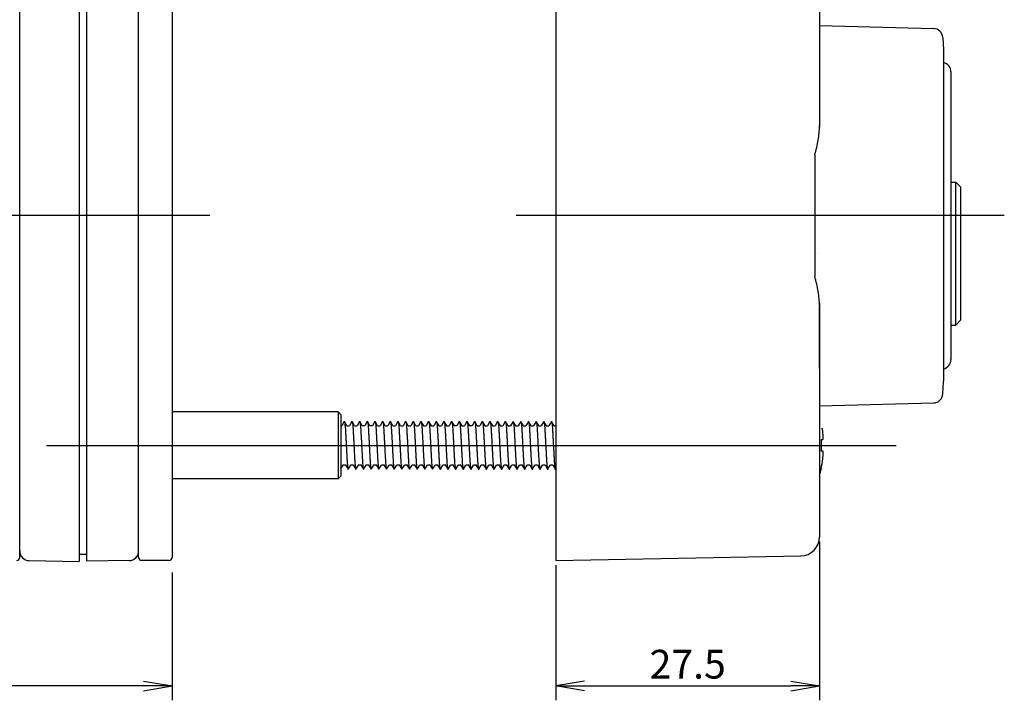
# Model space of a CAD drawing. Units: millimetres. Extents: x 21 to 862, y 5 to 599.
# Drawn here: x 522 to 625, y 259 to 330 of the extents above; entities that cross this region are included whole.
import ezdxf
from ezdxf.lldxf.tags import DXFTag

# ---------------------------------------------------------------- set-up
doc = ezdxf.new("R2010")
doc.units = ezdxf.units.MM
doc.header["$LTSCALE"] = 0.5
for name, color, linetype in [('0002_ASM_ALL_AXES', 7, 'Continuous'), ('002_PRT_ALL_AXES', 7, 'Continuous'), ('02___PRT_ALL_AXES', 7, 'Continuous'), ('AXIS_XYZ', 7, 'Continuous')]:
    doc.layers.add(name, color=color, linetype=linetype)
doc.styles.add('FdaStyle0', font='txt.shx', dxfattribs={"width": 0.8, "height": 3, "bigfont": 'bigfont'})
doc.styles.get("Standard").update_dxf_attribs({"font": 'txt.shx', "bigfont": 'extfont2.shx'})
tags = doc.linetypes.add('CENTER', pattern=[50.8, 31.75, -6.35, 6.35, -6.35]).pattern_tags.tags
tags[10:11] = [DXFTag(74, 4), DXFTag(75, 0), DXFTag(340, '0'), DXFTag(46, 1.0), DXFTag(50, 0.0), DXFTag(44, 0.0), DXFTag(45, 0.0)]
tags[8:9] = [DXFTag(74, 4), DXFTag(75, 0), DXFTag(340, '0'), DXFTag(46, 1.0), DXFTag(50, 0.0), DXFTag(44, 0.0), DXFTag(45, 0.0)]
tags[6:7] = [DXFTag(74, 4), DXFTag(75, 0), DXFTag(340, '0'), DXFTag(46, 1.0), DXFTag(50, 0.0), DXFTag(44, 0.0), DXFTag(45, 0.0)]
tags[4:5] = [DXFTag(74, 4), DXFTag(75, 0), DXFTag(340, '0'), DXFTag(46, 1.0), DXFTag(50, 0.0), DXFTag(44, 0.0), DXFTag(45, 0.0)]
doc.dimstyles.new('DIMSTYLE_3', dxfattribs={"dimtxt": 2.5, "dimasz": 3, "dimexe": 1.5, "dimexo": 0.5, "dimtad": 1, "dimlfac": 0.5, "dimdsep": 46, "dimtxsty": 'Standard', "dimblk": 'OPEN', "dimblk1": 'OPEN', "dimblk2": 'OPEN', "dimcen": 0.09, "dimadec": 0, "dimazin": 0, "dimtol": 1, "dimtm": 0.1, "dimtfac": 0.6, "dimtofl": 0, "dimtmove": 0, "dimatfit": 3, "dimldrblk": 'OPEN', "dimfxl": 1, "dimtolj": 1, "dimarcsym": 0})

# ---------------------------------------------------------------- blocks, each defined once
blk = doc.blocks.new('_OPEN')
at = {"color": 0, "linetype": 'ByBlock', "lineweight": -2}
for p, q in [((-1, 0.167), (0, 0)), ((-1, -0.167), (0, 0)), ((0, 0), (-1, 0))]:
    blk.add_line(p, q, dxfattribs=at)
blk = doc.blocks.new('*D411')
at = {"color": 0, "linetype": 'ByBlock', "lineweight": -2}
for p, q in [((487.85, 274.08), (487.85, 258.89)), ((537.75, 272.23), (537.75, 258.89)), ((534.75, 260.39), (490.85, 260.39))]:
    blk.add_line(p, q, dxfattribs=at)
at = {"layer": 'DEFPOINTS', "color": 0, "linetype": 'ByBlock', "lineweight": 15}
for p in [(487.85, 274.58), (537.75, 272.73)]:
    blk.add_point(p, dxfattribs=at)
at = {"color": 4, "linetype": 'ByBlock', "lineweight": -2, "xscale": 3, "yscale": 3, "zscale": 3, "rotation": 180}
blk.add_blockref('_OPEN', (487.85, 260.39), dxfattribs=at)
at = {"color": 4, "linetype": 'ByBlock', "lineweight": -2, "xscale": 3, "yscale": 3, "zscale": 3}
blk.add_blockref('_OPEN', (537.75, 260.39), dxfattribs=at)
at = {"color": 0, "linetype": 'ByBlock', "insert": (507.53, 262.27), "char_height": 3, "attachment_point": 5, "style": 'FdaStyle0'}
blk.add_mtext('49.9', dxfattribs=at)
blk = doc.blocks.new('*D412')
at = {"color": 0, "linetype": 'ByBlock', "lineweight": -2}
for p, q in [((605.25, 275.45), (605.25, 258.89)), ((577.75, 273), (577.75, 258.89)), ((580.75, 260.39), (602.25, 260.39))]:
    blk.add_line(p, q, dxfattribs=at)
at = {"layer": 'DEFPOINTS', "color": 0, "linetype": 'ByBlock', "lineweight": 15}
for p in [(605.25, 275.95), (577.75, 273.5)]:
    blk.add_point(p, dxfattribs=at)
at = {"color": 4, "linetype": 'ByBlock', "lineweight": -2, "xscale": 3, "yscale": 3, "zscale": 3, "rotation": 180}
blk.add_blockref('_OPEN', (577.75, 260.39), dxfattribs=at)
at = {"color": 4, "linetype": 'ByBlock', "lineweight": -2, "xscale": 3, "yscale": 3, "zscale": 3}
blk.add_blockref('_OPEN', (605.25, 260.39), dxfattribs=at)
at = {"color": 0, "linetype": 'ByBlock', "insert": (591.5, 262.27), "char_height": 3, "attachment_point": 5, "style": 'FdaStyle0'}
blk.add_mtext('27.5', dxfattribs=at)

msp = doc.modelspace()

# ---------------------------------------------------------------- linework, layer by layer
at = {"color": 7, "linetype": 'Continuous'}
for p, q in [((577.745, 548.482), (577.745, 273.482)), ((521.845, 273.782), (521.845, 548.182)), ((534.245, 273.782), (534.245, 548.182)), ((537.745, 548.182), (537.745, 273.782)), ((528.045, 377.009), (528.045, 273.374)), ((528.845, 273.388), (528.845, 377.023)), ((605.245, 360.428), (605.245, 318.678)), ((605.245, 299.91), (605.245, 275.946)), ((555.045, 288.982), (537.745, 288.982)), ((555.345, 288.682), (555.045, 288.982)), ((555.345, 288.682), (555.345, 282.283)), ((605.408, 286.082), (605.588, 286.082)), ((605.408, 286.082), (605.408, 284.882)), ((605.588, 284.882), (605.408, 284.882)), ((605.408, 283.055), (605.408, 282.982)), ((555.045, 281.982), (537.745, 281.982)), ((555.345, 282.282), (555.045, 281.982)), ((522.828, 273.465), (528.045, 273.374)), ((528.845, 274.082), (528.045, 274.096)), ((533.263, 273.465), (528.845, 273.388)), ((537.445, 273.482), (534.545, 273.482)), ((577.745, 273.482), (603.282, 273.947))]:
    msp.add_line(p, q, dxfattribs=at)
at = {"color": 3, "linetype": 'Continuous'}
for p, q in [((618.182, 326.738), (618.184, 326.676)), ((618.184, 326.676), (618.184, 292.176)), ((618.947, 324.426), (618.947, 294.426)), ((604.747, 315.779), (604.747, 303.074)), ((619.947, 312.426), (619.447, 312.926)), ((619.947, 312.426), (619.947, 298.539)), ((618.947, 298.031), (619.447, 298.031)), ((619.447, 298.031), (619.947, 298.539)), ((618.182, 292.115), (618.184, 292.176))]:
    msp.add_line(p, q, dxfattribs=at)
at = {"color": 4, "linetype": 'Continuous'}
msp.add_line((619.447, 298.031), (619.447, 312.926), dxfattribs=at)
at = {"color": 2, "linetype": 'Continuous'}
for p, q in [((555.045, 288.982), (555.045, 281.982)), ((555.435, 287.532), (555.345, 287.532)), ((555.684, 287.973), (555.429, 287.532)), ((555.969, 287.521), (555.707, 287.973)), ((555.955, 287.532), (556.235, 287.532)), ((556.484, 287.973), (556.229, 287.532)), ((556.769, 287.521), (556.507, 287.973)), ((556.755, 287.532), (557.035, 287.532)), ((557.284, 287.973), (557.029, 287.532)), ((557.569, 287.521), (557.307, 287.973)), ((557.835, 287.532), (557.555, 287.532)), ((558.084, 287.973), (557.829, 287.532)), ((558.369, 287.521), (558.107, 287.973)), ((558.635, 287.532), (558.355, 287.532)), ((558.884, 287.973), (558.629, 287.532)), ((559.169, 287.521), (558.907, 287.973)), ((559.155, 287.532), (559.435, 287.532)), ((559.684, 287.973), (559.429, 287.532)), ((559.969, 287.521), (559.707, 287.973)), ((559.955, 287.532), (560.235, 287.532)), ((560.484, 287.973), (560.229, 287.532)), ((560.769, 287.521), (560.507, 287.973)), ((560.755, 287.532), (561.035, 287.532)), ((561.284, 287.973), (561.029, 287.532)), ((561.569, 287.521), (561.307, 287.973)), ((561.555, 287.532), (561.835, 287.532)), ((562.084, 287.973), (561.829, 287.532)), ((562.369, 287.521), (562.107, 287.973)), ((562.355, 287.532), (562.635, 287.532)), ((562.884, 287.973), (562.629, 287.532)), ((563.169, 287.521), (562.907, 287.973)), ((563.155, 287.532), (563.435, 287.532)), ((563.684, 287.973), (563.429, 287.532)), ((563.969, 287.521), (563.707, 287.973)), ((563.955, 287.532), (564.235, 287.532)), ((564.484, 287.973), (564.229, 287.532)), ((564.769, 287.521), (564.507, 287.973)), ((564.755, 287.532), (565.035, 287.532)), ((565.284, 287.973), (565.029, 287.532)), ((565.569, 287.521), (565.307, 287.973)), ((565.555, 287.532), (565.835, 287.532)), ((566.084, 287.973), (565.829, 287.532)), ((566.369, 287.521), (566.107, 287.973)), ((566.355, 287.532), (566.635, 287.532)), ((566.884, 287.973), (566.629, 287.532)), ((566.884, 287.973), (566.897, 287.982)), ((566.897, 287.982), (566.907, 287.973)), ((567.169, 287.521), (566.907, 287.973)), ((567.435, 287.532), (567.155, 287.532)), ((567.684, 287.973), (567.429, 287.532)), ((567.969, 287.521), (567.707, 287.973)), ((567.955, 287.532), (568.235, 287.532)), ((568.484, 287.973), (568.229, 287.532)), ((568.769, 287.521), (568.507, 287.973)), ((569.035, 287.532), (568.755, 287.532)), ((569.284, 287.973), (569.029, 287.532)), ((569.562, 287.532), (569.307, 287.973)), ((569.555, 287.532), (569.835, 287.532)), ((569.569, 287.521), (569.562, 287.532)), ((570.084, 287.973), (569.829, 287.532)), ((570.369, 287.521), (570.107, 287.973)), ((570.355, 287.532), (570.635, 287.532)), ((570.884, 287.973), (570.629, 287.532)), ((571.169, 287.521), (570.907, 287.973)), ((571.155, 287.532), (571.435, 287.532)), ((571.684, 287.973), (571.429, 287.532)), ((571.969, 287.521), (571.707, 287.973)), ((571.955, 287.532), (572.235, 287.532)), ((572.484, 287.973), (572.229, 287.532)), ((572.769, 287.521), (572.507, 287.973)), ((572.755, 287.532), (573.035, 287.532)), ((573.284, 287.973), (573.029, 287.532)), ((573.569, 287.521), (573.307, 287.973)), ((573.555, 287.532), (573.835, 287.532)), ((574.084, 287.973), (573.829, 287.532)), ((574.369, 287.521), (574.107, 287.973)), ((574.355, 287.532), (574.635, 287.532)), ((574.884, 287.973), (574.629, 287.532)), ((575.169, 287.521), (574.907, 287.973)), ((575.155, 287.532), (575.435, 287.532)), ((575.684, 287.973), (575.429, 287.532)), ((575.969, 287.521), (575.707, 287.973)), ((575.955, 287.532), (576.235, 287.532)), ((576.484, 287.973), (576.229, 287.532)), ((576.769, 287.521), (576.507, 287.973)), ((576.755, 287.532), (577.035, 287.532)), ((577.284, 287.973), (577.029, 287.532)), ((577.569, 287.521), (577.307, 287.973)), ((577.555, 287.532), (577.745, 287.532)), ((555.345, 283.059), (555.562, 283.432)), ((555.835, 283.432), (555.555, 283.432)), ((555.822, 283.444), (556.084, 282.992)), ((556.107, 282.992), (556.362, 283.432)), ((556.635, 283.432), (556.355, 283.432)), ((556.622, 283.444), (556.884, 282.992)), ((556.907, 282.992), (557.162, 283.432)), ((557.435, 283.432), (557.155, 283.432)), ((557.422, 283.444), (557.684, 282.992)), ((557.707, 282.992), (557.962, 283.432)), ((558.235, 283.432), (557.955, 283.432)), ((558.222, 283.444), (558.484, 282.992)), ((558.507, 282.992), (558.762, 283.432)), ((559.035, 283.432), (558.755, 283.432)), ((559.022, 283.444), (559.284, 282.992)), ((559.307, 282.992), (559.562, 283.432)), ((559.835, 283.432), (559.555, 283.432)), ((559.822, 283.444), (560.084, 282.992)), ((560.107, 282.992), (560.362, 283.432)), ((560.635, 283.432), (560.355, 283.432)), ((560.622, 283.444), (560.884, 282.992)), ((560.907, 282.992), (561.162, 283.432)), ((561.435, 283.432), (561.155, 283.432)), ((561.422, 283.444), (561.684, 282.992)), ((561.707, 282.992), (561.962, 283.432)), ((562.235, 283.432), (561.955, 283.432)), ((562.222, 283.444), (562.484, 282.992)), ((562.507, 282.992), (562.762, 283.432)), ((563.035, 283.432), (562.755, 283.432)), ((563.022, 283.444), (563.284, 282.992)), ((563.307, 282.992), (563.562, 283.432)), ((563.835, 283.432), (563.555, 283.432)), ((563.822, 283.444), (564.084, 282.992)), ((564.107, 282.992), (564.362, 283.432)), ((564.635, 283.432), (564.355, 283.432)), ((564.622, 283.444), (564.884, 282.992)), ((564.907, 282.992), (565.162, 283.432)), ((565.435, 283.432), (565.155, 283.432)), ((565.422, 283.444), (565.684, 282.992)), ((565.707, 282.992), (565.962, 283.432)), ((566.235, 283.432), (565.955, 283.432)), ((566.222, 283.444), (566.484, 282.992)), ((566.507, 282.992), (566.762, 283.432)), ((567.035, 283.432), (566.755, 283.432)), ((567.022, 283.444), (567.284, 282.992)), ((567.307, 282.992), (567.562, 283.432)), ((567.835, 283.432), (567.555, 283.432)), ((567.822, 283.444), (568.084, 282.992)), ((568.107, 282.992), (568.362, 283.432)), ((568.635, 283.432), (568.355, 283.432)), ((568.622, 283.444), (568.884, 282.992)), ((568.907, 282.992), (569.162, 283.432)), ((569.435, 283.432), (569.155, 283.432)), ((569.422, 283.444), (569.684, 282.992)), ((569.707, 282.992), (569.962, 283.432)), ((570.235, 283.432), (569.955, 283.432)), ((570.222, 283.444), (570.484, 282.992)), ((570.507, 282.992), (570.762, 283.432)), ((571.035, 283.432), (570.755, 283.432)), ((571.022, 283.444), (571.284, 282.992)), ((571.307, 282.992), (571.562, 283.432)), ((571.835, 283.432), (571.555, 283.432)), ((571.822, 283.444), (572.084, 282.992)), ((572.107, 282.992), (572.362, 283.432)), ((572.635, 283.432), (572.355, 283.432)), ((572.622, 283.444), (572.884, 282.992)), ((572.907, 282.992), (573.162, 283.432)), ((573.435, 283.432), (573.155, 283.432)), ((573.422, 283.444), (573.684, 282.992)), ((573.707, 282.992), (573.962, 283.432)), ((574.235, 283.432), (573.955, 283.432)), ((574.222, 283.444), (574.484, 282.992)), ((574.507, 282.992), (574.762, 283.432)), ((575.035, 283.432), (574.755, 283.432)), ((575.022, 283.444), (575.284, 282.992)), ((575.307, 282.992), (575.562, 283.432)), ((575.835, 283.432), (575.555, 283.432)), ((575.822, 283.444), (576.084, 282.992)), ((576.107, 282.992), (576.362, 283.432)), ((576.635, 283.432), (576.355, 283.432)), ((576.622, 283.444), (576.884, 282.992)), ((576.907, 282.992), (577.162, 283.432)), ((577.435, 283.432), (577.155, 283.432)), ((577.422, 283.444), (577.684, 282.992)), ((556.084, 282.992), (556.107, 282.992)), ((556.884, 282.992), (556.907, 282.992)), ((557.684, 282.992), (557.707, 282.992)), ((558.484, 282.992), (558.507, 282.992)), ((559.284, 282.992), (559.307, 282.992)), ((560.084, 282.992), (560.107, 282.992)), ((560.884, 282.992), (560.907, 282.992)), ((561.684, 282.992), (561.707, 282.992)), ((562.484, 282.992), (562.507, 282.992)), ((563.284, 282.992), (563.307, 282.992)), ((564.084, 282.992), (564.107, 282.992)), ((564.884, 282.992), (564.907, 282.992)), ((565.684, 282.992), (565.707, 282.992)), ((566.484, 282.992), (566.507, 282.992)), ((567.284, 282.992), (567.307, 282.992)), ((568.084, 282.992), (568.107, 282.992)), ((568.884, 282.992), (568.907, 282.992)), ((569.684, 282.992), (569.707, 282.992)), ((570.484, 282.992), (570.507, 282.992)), ((571.284, 282.992), (571.307, 282.992)), ((572.084, 282.992), (572.107, 282.992)), ((572.884, 282.992), (572.907, 282.992)), ((573.684, 282.992), (573.707, 282.992)), ((574.484, 282.992), (574.507, 282.992)), ((575.284, 282.992), (575.307, 282.992)), ((576.084, 282.992), (576.107, 282.992)), ((576.884, 282.992), (576.907, 282.992)), ((577.684, 282.992), (577.707, 282.992)), ((577.707, 282.992), (577.745, 283.059))]:
    msp.add_line(p, q, dxfattribs=at)
at = {"color": 3, "linetype": 'Continuous'}
for centre, start, end in [((617.105, 327.951), 3.52145, 88.49256), ((617.947, 324.426), 0, 76.28947), ((617.947, 294.426), 283.71053, 360), ((617.105, 290.902), 271.50744, 356.47855)]:
    msp.add_arc(centre, 1, start, end, dxfattribs=at)
at = {"color": 7, "linetype": 'Continuous'}
for centre, radius, start, end in [((594.679, 285.482), 11, 7.35602, 9.29769), ((594.679, 285.482), 11, 347.25432, 352.64398), ((594.679, 285.482), 11.017, 343.58299, 346.88367), ((603.245, 275.946), 2, 271.04163, 0), ((522.845, 274.465), 1, 180, 269), ((533.245, 274.465), 1, 271, 0), ((521.545, 273.782), 0.3, 270, 360), ((534.545, 273.782), 0.3, 180, 270), ((537.445, 273.782), 0.3, 270, 360)]:
    msp.add_arc(centre, radius, start, end, dxfattribs=at)
at = {"color": 2, "linetype": 'Continuous'}
for points, knots in [([(555.684, 287.973), (555.687, 287.977), (555.695, 287.988), (555.704, 287.977), (555.707, 287.973)], [0, 0, 0, 0, 0.5000578, 1, 1, 1, 1]), ([(555.707, 287.973), (555.712, 287.963), (555.721, 287.935), (555.738, 287.853), (555.757, 287.699), (555.78, 287.459), (555.803, 287.152), (555.826, 286.787), (555.849, 286.378), (555.872, 285.938), (555.895, 285.482), (555.919, 285.027), (555.942, 284.587), (555.965, 284.178), (555.988, 283.813), (556.01, 283.506), (556.033, 283.266), (556.052, 283.112), (556.07, 283.03), (556.079, 283.002), (556.084, 282.992)], [0, 0, 0, 0, 0.0066395, 0.0173192, 0.0507801, 0.0994766, 0.1618308, 0.2357199, 0.3186292, 0.4077406, 0.4999984, 0.5922608, 0.6813654, 0.7642818, 0.838168, 0.9005157, 0.9492271, 0.9826703, 0.9933657, 1, 1, 1, 1]), ([(556.484, 287.973), (556.487, 287.977), (556.495, 287.988), (556.504, 287.977), (556.507, 287.973)], [0, 0, 0, 0, 0.5000621, 1, 1, 1, 1]), ([(556.507, 287.973), (556.512, 287.963), (556.521, 287.935), (556.538, 287.853), (556.557, 287.699), (556.58, 287.459), (556.603, 287.152), (556.626, 286.787), (556.649, 286.378), (556.672, 285.938), (556.695, 285.482), (556.719, 285.027), (556.742, 284.587), (556.765, 284.178), (556.788, 283.813), (556.81, 283.506), (556.833, 283.266), (556.852, 283.112), (556.87, 283.03), (556.879, 283.002), (556.884, 282.992)], [0, 0, 0, 0, 0.0066396, 0.0173192, 0.0507801, 0.0994766, 0.1618308, 0.2357199, 0.3186293, 0.4077406, 0.4999984, 0.5922608, 0.6813654, 0.7642818, 0.838168, 0.9005157, 0.949227, 0.9826702, 0.9933657, 1, 1, 1, 1]), ([(557.284, 287.973), (557.287, 287.977), (557.295, 287.988), (557.304, 287.977), (557.307, 287.973)], [0, 0, 0, 0, 0.5000664, 1, 1, 1, 1]), ([(557.307, 287.973), (557.317, 287.954), (557.33, 287.892), (557.349, 287.775), (557.367, 287.603), (557.386, 287.384), (557.405, 287.119), (557.431, 286.698), (557.463, 286.113), (557.5, 285.382), (557.537, 284.66), (557.574, 284.013), (557.602, 283.615), (557.617, 283.44)], [0, 0, 0, 0, 0.0143373, 0.0407609, 0.0788548, 0.1278027, 0.1864883, 0.2535729, 0.4065808, 0.5727696, 0.7368587, 0.8837394, 1, 1, 1, 1]), ([(558.084, 287.973), (558.087, 287.977), (558.095, 287.988), (558.104, 287.977), (558.107, 287.973)], [0, 0, 0, 0, 0.5000708, 1, 1, 1, 1]), ([(558.107, 287.973), (558.112, 287.963), (558.121, 287.935), (558.138, 287.853), (558.157, 287.699), (558.18, 287.459), (558.203, 287.152), (558.226, 286.787), (558.249, 286.378), (558.272, 285.938), (558.295, 285.482), (558.319, 285.027), (558.342, 284.587), (558.365, 284.178), (558.388, 283.813), (558.41, 283.506), (558.433, 283.266), (558.452, 283.112), (558.47, 283.03), (558.479, 283.002), (558.484, 282.992)], [0, 0, 0, 0, 0.0066397, 0.0173194, 0.0507802, 0.0994766, 0.1618309, 0.2357199, 0.3186293, 0.4077406, 0.4999984, 0.5922608, 0.6813654, 0.7642818, 0.8381678, 0.9005157, 0.9492269, 0.9826701, 0.9933655, 1, 1, 1, 1]), ([(558.884, 287.973), (558.887, 287.977), (558.895, 287.988), (558.904, 287.977), (558.907, 287.973)], [0, 0, 0, 0, 0.5000751, 1, 1, 1, 1]), ([(558.907, 287.973), (558.912, 287.963), (558.921, 287.935), (558.938, 287.853), (558.957, 287.699), (558.98, 287.459), (559.003, 287.152), (559.026, 286.787), (559.049, 286.378), (559.072, 285.938), (559.095, 285.482), (559.119, 285.027), (559.142, 284.587), (559.165, 284.178), (559.188, 283.813), (559.21, 283.506), (559.233, 283.266), (559.252, 283.112), (559.27, 283.03), (559.279, 283.002), (559.284, 282.992)], [0, 0, 0, 0, 0.0066398, 0.0173194, 0.0507802, 0.0994766, 0.161831, 0.2357199, 0.3186293, 0.4077406, 0.4999984, 0.5922608, 0.6813654, 0.7642818, 0.8381678, 0.9005157, 0.9492269, 0.9826701, 0.9933654, 1, 1, 1, 1]), ([(559.684, 287.973), (559.687, 287.977), (559.695, 287.988), (559.704, 287.977), (559.707, 287.973)], [0, 0, 0, 0, 0.5000795, 1, 1, 1, 1]), ([(559.707, 287.973), (559.712, 287.963), (559.721, 287.935), (559.738, 287.853), (559.757, 287.699), (559.78, 287.459), (559.803, 287.152), (559.826, 286.787), (559.849, 286.378), (559.872, 285.938), (559.895, 285.482), (559.919, 285.027), (559.942, 284.587), (559.965, 284.178), (559.988, 283.813), (560.01, 283.506), (560.033, 283.266), (560.052, 283.112), (560.07, 283.03), (560.079, 283.002), (560.084, 282.992)], [0, 0, 0, 0, 0.0066398, 0.0173195, 0.0507802, 0.0994767, 0.1618311, 0.2357199, 0.3186294, 0.4077406, 0.4999984, 0.5922608, 0.6813653, 0.7642818, 0.8381677, 0.9005156, 0.9492268, 0.98267, 0.9933654, 1, 1, 1, 1]), ([(560.484, 287.973), (560.487, 287.977), (560.495, 287.988), (560.504, 287.977), (560.507, 287.973)], [0, 0, 0, 0, 0.5000895, 1, 1, 1, 1]), ([(560.507, 287.973), (560.513, 287.961), (560.523, 287.926), (560.536, 287.86), (560.549, 287.767), (560.569, 287.592), (560.591, 287.315), (560.618, 286.924), (560.644, 286.466), (560.68, 285.786), (560.706, 285.262), (560.725, 284.907)], [0, 0, 0, 0, 0.0130665, 0.0349433, 0.065621, 0.1047716, 0.2067461, 0.3363328, 0.4876658, 0.6537861, 1, 1, 1, 1]), ([(561.284, 287.973), (561.287, 287.977), (561.295, 287.988), (561.304, 287.977), (561.307, 287.973)], [0, 0, 0, 0, 0.5000881, 1, 1, 1, 1]), ([(561.307, 287.973), (561.312, 287.963), (561.321, 287.935), (561.338, 287.853), (561.357, 287.699), (561.38, 287.459), (561.403, 287.152), (561.426, 286.787), (561.449, 286.378), (561.472, 285.938), (561.495, 285.482), (561.519, 285.027), (561.542, 284.587), (561.565, 284.178), (561.588, 283.813), (561.61, 283.506), (561.633, 283.266), (561.652, 283.112), (561.67, 283.03), (561.679, 283.002), (561.684, 282.992)], [0, 0, 0, 0, 0.0066399, 0.0173197, 0.0507803, 0.0994767, 0.1618312, 0.2357199, 0.3186294, 0.4077406, 0.4999984, 0.5922607, 0.6813653, 0.7642818, 0.8381676, 0.9005156, 0.9492267, 0.9826699, 0.9933652, 1, 1, 1, 1]), ([(562.084, 287.973), (562.087, 287.977), (562.095, 287.988), (562.104, 287.977), (562.107, 287.973)], [0, 0, 0, 0, 0.5000924, 1, 1, 1, 1]), ([(562.107, 287.973), (562.112, 287.963), (562.121, 287.935), (562.138, 287.853), (562.157, 287.699), (562.18, 287.459), (562.203, 287.152), (562.226, 286.787), (562.249, 286.378), (562.272, 285.938), (562.295, 285.482), (562.319, 285.027), (562.342, 284.587), (562.365, 284.178), (562.388, 283.813), (562.41, 283.506), (562.433, 283.266), (562.452, 283.112), (562.47, 283.03), (562.479, 283.002), (562.484, 282.992)], [0, 0, 0, 0, 0.00664, 0.0173197, 0.0507803, 0.0994767, 0.1618312, 0.2357199, 0.3186294, 0.4077406, 0.4999984, 0.5922607, 0.6813653, 0.7642818, 0.8381676, 0.9005156, 0.9492266, 0.9826699, 0.9933651, 1, 1, 1, 1]), ([(562.884, 287.973), (562.887, 287.977), (562.895, 287.988), (562.904, 287.977), (562.907, 287.973)], [0, 0, 0, 0, 0.5000967, 1, 1, 1, 1]), ([(562.907, 287.973), (562.912, 287.963), (562.921, 287.935), (562.938, 287.853), (562.957, 287.699), (562.98, 287.459), (563.003, 287.152), (563.026, 286.787), (563.049, 286.378), (563.072, 285.938), (563.095, 285.482), (563.119, 285.027), (563.142, 284.587), (563.165, 284.178), (563.188, 283.813), (563.21, 283.506), (563.233, 283.266), (563.252, 283.112), (563.27, 283.03), (563.279, 283.002), (563.284, 282.992)], [0, 0, 0, 0, 0.00664, 0.0173198, 0.0507804, 0.0994767, 0.1618313, 0.2357199, 0.3186295, 0.4077406, 0.4999984, 0.5922607, 0.6813653, 0.7642818, 0.8381675, 0.9005156, 0.9492266, 0.9826698, 0.9933651, 1, 1, 1, 1]), ([(563.684, 287.973), (563.687, 287.977), (563.695, 287.988), (563.704, 287.977), (563.707, 287.973)], [0, 0, 0, 0, 0.4998704, 1, 1, 1, 1]), ([(563.707, 287.973), (563.713, 287.962), (563.722, 287.929), (563.735, 287.868), (563.747, 287.782), (563.766, 287.62), (563.788, 287.364), (563.803, 287.145), (563.811, 287.023)], [0, 0, 0, 0, 0.0395122, 0.1047887, 0.195861, 0.3119514, 0.6147756, 1, 1, 1, 1]), ([(564.484, 287.973), (564.487, 287.977), (564.495, 287.988), (564.504, 287.977), (564.507, 287.973)], [0, 0, 0, 0, 0.5001054, 1, 1, 1, 1]), ([(564.507, 287.973), (564.512, 287.963), (564.521, 287.935), (564.538, 287.853), (564.557, 287.699), (564.58, 287.459), (564.603, 287.152), (564.626, 286.787), (564.649, 286.378), (564.672, 285.938), (564.695, 285.482), (564.719, 285.027), (564.742, 284.587), (564.765, 284.178), (564.788, 283.813), (564.81, 283.506), (564.833, 283.266), (564.852, 283.112), (564.87, 283.03), (564.879, 283.002), (564.884, 282.992)], [0, 0, 0, 0, 0.0066401, 0.01732, 0.0507804, 0.0994767, 0.1618314, 0.2357199, 0.3186295, 0.4077406, 0.4999984, 0.5922607, 0.6813652, 0.7642818, 0.8381674, 0.9005156, 0.9492265, 0.9826697, 0.9933649, 1, 1, 1, 1]), ([(565.284, 287.973), (565.287, 287.977), (565.295, 287.988), (565.304, 287.977), (565.307, 287.973)], [0, 0, 0, 0, 0.5001097, 1, 1, 1, 1]), ([(565.307, 287.973), (565.312, 287.963), (565.321, 287.935), (565.338, 287.853), (565.357, 287.699), (565.38, 287.459), (565.403, 287.152), (565.426, 286.787), (565.449, 286.378), (565.472, 285.938), (565.495, 285.482), (565.519, 285.027), (565.542, 284.587), (565.565, 284.178), (565.588, 283.813), (565.61, 283.506), (565.633, 283.266), (565.652, 283.112), (565.67, 283.03), (565.679, 283.002), (565.684, 282.992)], [0, 0, 0, 0, 0.0066402, 0.01732, 0.0507805, 0.0994767, 0.1618314, 0.2357199, 0.3186295, 0.4077406, 0.4999984, 0.5922607, 0.6813652, 0.7642818, 0.8381673, 0.9005156, 0.9492264, 0.9826697, 0.9933648, 1, 1, 1, 1]), ([(566.084, 287.973), (566.087, 287.977), (566.095, 287.988), (566.104, 287.977), (566.107, 287.973)], [0, 0, 0, 0, 0.5001139, 1, 1, 1, 1]), ([(566.107, 287.973), (566.112, 287.963), (566.121, 287.935), (566.138, 287.853), (566.157, 287.699), (566.18, 287.459), (566.203, 287.152), (566.226, 286.787), (566.249, 286.378), (566.272, 285.938), (566.295, 285.482), (566.319, 285.027), (566.342, 284.587), (566.365, 284.178), (566.388, 283.813), (566.41, 283.506), (566.433, 283.266), (566.452, 283.112), (566.47, 283.03), (566.479, 283.002), (566.484, 282.992)], [0, 0, 0, 0, 0.0066402, 0.0173201, 0.0507805, 0.0994767, 0.1618315, 0.2357199, 0.3186296, 0.4077406, 0.4999984, 0.5922607, 0.6813652, 0.7642818, 0.8381673, 0.9005156, 0.9492264, 0.9826696, 0.9933648, 1, 1, 1, 1]), ([(566.907, 287.973), (566.912, 287.963), (566.921, 287.935), (566.938, 287.853), (566.958, 287.699), (566.98, 287.459), (567.003, 287.151), (567.026, 286.787), (567.049, 286.378), (567.072, 285.938), (567.095, 285.482), (567.119, 285.027), (567.142, 284.587), (567.165, 284.178), (567.188, 283.813), (567.21, 283.506), (567.233, 283.266), (567.252, 283.112), (567.27, 283.03), (567.279, 283.002), (567.284, 282.992)], [0, 0, 0, 0, 0.0066473, 0.017335, 0.0508077, 0.0995123, 0.161873, 0.2357646, 0.3186746, 0.4077837, 0.5000376, 0.5922945, 0.6813928, 0.7643028, 0.8381819, 0.9005245, 0.9492307, 0.9826709, 0.9933651, 1, 1, 1, 1]), ([(567.684, 287.973), (567.687, 287.977), (567.695, 287.988), (567.704, 287.977), (567.707, 287.973)], [0, 0, 0, 0, 0.5001225, 1, 1, 1, 1]), ([(567.707, 287.973), (567.712, 287.963), (567.721, 287.935), (567.738, 287.853), (567.757, 287.699), (567.78, 287.459), (567.803, 287.152), (567.826, 286.787), (567.849, 286.378), (567.872, 285.938), (567.895, 285.482), (567.919, 285.027), (567.942, 284.587), (567.965, 284.178), (567.988, 283.813), (568.01, 283.506), (568.033, 283.266), (568.052, 283.112), (568.07, 283.03), (568.079, 283.002), (568.084, 282.992)], [0, 0, 0, 0, 0.0066403, 0.0173203, 0.0507806, 0.0994767, 0.1618316, 0.2357199, 0.3186296, 0.4077406, 0.4999984, 0.5922606, 0.6813652, 0.7642818, 0.8381672, 0.9005156, 0.9492263, 0.9826695, 0.9933646, 1, 1, 1, 1]), ([(568.484, 287.973), (568.487, 287.977), (568.495, 287.988), (568.504, 287.977), (568.507, 287.973)], [0, 0, 0, 0, 0.5001268, 1, 1, 1, 1]), ([(568.507, 287.973), (568.512, 287.963), (568.521, 287.935), (568.538, 287.853), (568.557, 287.699), (568.58, 287.459), (568.603, 287.152), (568.626, 286.787), (568.649, 286.378), (568.672, 285.938), (568.695, 285.482), (568.719, 285.027), (568.742, 284.587), (568.765, 284.178), (568.788, 283.813), (568.81, 283.506), (568.833, 283.266), (568.852, 283.112), (568.87, 283.03), (568.879, 283.002), (568.884, 282.992)], [0, 0, 0, 0, 0.0066404, 0.0173203, 0.0507806, 0.0994767, 0.1618317, 0.2357199, 0.3186296, 0.4077406, 0.4999984, 0.5922606, 0.6813651, 0.7642818, 0.8381671, 0.9005156, 0.9492262, 0.9826695, 0.9933645, 1, 1, 1, 1]), ([(569.284, 287.973), (569.287, 287.977), (569.295, 287.988), (569.304, 287.977), (569.307, 287.973)], [0, 0, 0, 0, 0.500131, 1, 1, 1, 1]), ([(569.307, 287.973), (569.312, 287.963), (569.321, 287.935), (569.338, 287.853), (569.357, 287.699), (569.38, 287.459), (569.403, 287.152), (569.426, 286.787), (569.449, 286.378), (569.472, 285.938), (569.495, 285.482), (569.519, 285.027), (569.542, 284.587), (569.565, 284.178), (569.588, 283.813), (569.61, 283.506), (569.633, 283.266), (569.652, 283.112), (569.67, 283.03), (569.679, 283.002), (569.684, 282.992)], [0, 0, 0, 0, 0.0066405, 0.0173204, 0.0507806, 0.0994767, 0.1618317, 0.2357199, 0.3186297, 0.4077406, 0.4999984, 0.5922606, 0.6813651, 0.7642818, 0.8381671, 0.9005156, 0.9492261, 0.9826694, 0.9933644, 1, 1, 1, 1]), ([(570.084, 287.973), (570.087, 287.977), (570.095, 287.988), (570.104, 287.977), (570.107, 287.973)], [0, 0, 0, 0, 0.5003935, 1, 1, 1, 1]), ([(570.107, 287.973), (570.112, 287.963), (570.121, 287.935), (570.138, 287.853), (570.157, 287.699), (570.18, 287.459), (570.203, 287.152), (570.226, 286.787), (570.249, 286.378), (570.272, 285.938), (570.295, 285.482), (570.319, 285.027), (570.342, 284.587), (570.365, 284.178), (570.388, 283.813), (570.41, 283.506), (570.433, 283.266), (570.452, 283.112), (570.47, 283.03), (570.479, 283.002), (570.484, 282.992)], [0, 0, 0, 0, 0.0066405, 0.0173212, 0.0507819, 0.0994774, 0.1618323, 0.2357204, 0.31863, 0.4077409, 0.4999986, 0.5922607, 0.6813652, 0.7642819, 0.838167, 0.9005156, 0.9492261, 0.9826694, 0.9933644, 1, 1, 1, 1]), ([(570.884, 287.973), (570.887, 287.977), (570.895, 287.988), (570.904, 287.977), (570.907, 287.973)], [0, 0, 0, 0, 0.5001396, 1, 1, 1, 1]), ([(570.907, 287.973), (570.912, 287.963), (570.921, 287.935), (570.938, 287.853), (570.957, 287.699), (570.98, 287.459), (571.003, 287.152), (571.026, 286.787), (571.049, 286.378), (571.072, 285.938), (571.095, 285.482), (571.119, 285.027), (571.142, 284.587), (571.165, 284.178), (571.188, 283.813), (571.21, 283.506), (571.233, 283.266), (571.252, 283.112), (571.27, 283.03), (571.279, 283.002), (571.284, 282.992)], [0, 0, 0, 0, 0.0066406, 0.0173206, 0.0507807, 0.0994767, 0.1618318, 0.2357199, 0.3186297, 0.4077406, 0.4999984, 0.5922606, 0.6813651, 0.7642818, 0.838167, 0.9005156, 0.949226, 0.9826693, 0.9933643, 1, 1, 1, 1]), ([(571.684, 287.973), (571.687, 287.977), (571.695, 287.988), (571.704, 287.977), (571.707, 287.973)], [0, 0, 0, 0, 0.5001438, 1, 1, 1, 1]), ([(571.707, 287.973), (571.712, 287.963), (571.721, 287.935), (571.738, 287.853), (571.757, 287.699), (571.78, 287.459), (571.803, 287.152), (571.826, 286.787), (571.849, 286.378), (571.872, 285.938), (571.895, 285.482), (571.919, 285.027), (571.942, 284.587), (571.965, 284.178), (571.988, 283.813), (572.01, 283.506), (572.033, 283.266), (572.052, 283.112), (572.07, 283.03), (572.079, 283.002), (572.084, 282.992)], [0, 0, 0, 0, 0.0066406, 0.0173206, 0.0507807, 0.0994767, 0.1618319, 0.2357199, 0.3186297, 0.4077407, 0.4999984, 0.5922606, 0.6813651, 0.7642818, 0.8381669, 0.9005156, 0.949226, 0.9826693, 0.9933642, 1, 1, 1, 1]), ([(572.484, 287.973), (572.487, 287.977), (572.495, 287.988), (572.504, 287.977), (572.507, 287.973)], [0, 0, 0, 0, 0.500148, 1, 1, 1, 1]), ([(572.507, 287.973), (572.512, 287.963), (572.521, 287.935), (572.538, 287.853), (572.557, 287.699), (572.58, 287.459), (572.603, 287.152), (572.626, 286.787), (572.649, 286.378), (572.672, 285.938), (572.695, 285.482), (572.719, 285.027), (572.742, 284.587), (572.765, 284.178), (572.788, 283.813), (572.81, 283.506), (572.833, 283.266), (572.852, 283.112), (572.87, 283.03), (572.879, 283.002), (572.884, 282.992)], [0, 0, 0, 0, 0.0066407, 0.0173207, 0.0507808, 0.0994768, 0.1618319, 0.23572, 0.3186298, 0.4077407, 0.4999984, 0.5922606, 0.6813651, 0.7642819, 0.8381669, 0.9005157, 0.949226, 0.9826695, 0.9933644, 1, 1, 1, 1]), ([(573.284, 287.973), (573.287, 287.977), (573.295, 287.988), (573.304, 287.977), (573.307, 287.973)], [0, 0, 0, 0, 0.5001457, 1, 1, 1, 1]), ([(573.307, 287.973), (573.312, 287.963), (573.321, 287.935), (573.338, 287.853), (573.357, 287.699), (573.38, 287.459), (573.403, 287.152), (573.426, 286.787), (573.449, 286.378), (573.472, 285.938), (573.495, 285.482), (573.519, 285.027), (573.542, 284.587), (573.565, 284.178), (573.588, 283.813), (573.61, 283.506), (573.633, 283.266), (573.652, 283.112), (573.67, 283.03), (573.679, 283.002), (573.684, 282.992)], [0, 0, 0, 0, 0.0066407, 0.0173208, 0.0507807, 0.0994767, 0.1618319, 0.2357199, 0.3186298, 0.4077406, 0.4999984, 0.5922605, 0.681365, 0.7642818, 0.8381668, 0.9005156, 0.9492259, 0.9826692, 0.9933641, 1, 1, 1, 1]), ([(574.084, 287.973), (574.087, 287.977), (574.095, 287.988), (574.104, 287.977), (574.107, 287.973)], [0, 0, 0, 0, 0.5001565, 1, 1, 1, 1]), ([(574.107, 287.973), (574.112, 287.963), (574.121, 287.935), (574.138, 287.853), (574.157, 287.699), (574.18, 287.459), (574.203, 287.152), (574.226, 286.787), (574.249, 286.378), (574.272, 285.938), (574.295, 285.482), (574.319, 285.027), (574.342, 284.587), (574.365, 284.178), (574.388, 283.813), (574.41, 283.506), (574.433, 283.266), (574.452, 283.112), (574.47, 283.03), (574.479, 283.002), (574.484, 282.992)], [0, 0, 0, 0, 0.0066408, 0.0173209, 0.0507808, 0.0994768, 0.161832, 0.2357199, 0.3186298, 0.4077407, 0.4999984, 0.5922605, 0.681365, 0.7642818, 0.8381667, 0.9005156, 0.9492258, 0.9826691, 0.993364, 1, 1, 1, 1]), ([(574.884, 287.973), (574.887, 287.977), (574.895, 287.988), (574.904, 287.977), (574.907, 287.973)], [0, 0, 0, 0, 0.5001607, 1, 1, 1, 1]), ([(574.907, 287.973), (574.912, 287.963), (574.921, 287.935), (574.938, 287.853), (574.957, 287.699), (574.98, 287.459), (575.003, 287.152), (575.026, 286.787), (575.049, 286.378), (575.072, 285.938), (575.095, 285.482), (575.119, 285.027), (575.142, 284.587), (575.165, 284.178), (575.188, 283.813), (575.21, 283.506), (575.233, 283.266), (575.252, 283.112), (575.27, 283.03), (575.279, 283.002), (575.284, 282.992)], [0, 0, 0, 0, 0.0066408, 0.0173209, 0.0507808, 0.0994768, 0.1618321, 0.2357199, 0.3186298, 0.4077407, 0.4999984, 0.5922605, 0.681365, 0.7642818, 0.8381667, 0.9005156, 0.9492258, 0.9826691, 0.9933639, 1, 1, 1, 1]), ([(575.684, 287.973), (575.687, 287.977), (575.695, 287.988), (575.704, 287.977), (575.707, 287.973)], [0, 0, 0, 0, 0.5001649, 1, 1, 1, 1]), ([(575.707, 287.973), (575.712, 287.963), (575.721, 287.935), (575.738, 287.853), (575.757, 287.699), (575.78, 287.459), (575.808, 287.084), (575.839, 286.571), (575.873, 285.931), (575.907, 285.257), (575.941, 284.6), (575.97, 284.086), (575.994, 283.722), (576.012, 283.496), (576.029, 283.309), (576.045, 283.162), (576.063, 283.062), (576.075, 283.009), (576.084, 282.992)], [0, 0, 0, 0, 0.006641, 0.0173213, 0.0507818, 0.0994787, 0.1618353, 0.276225, 0.407748, 0.5463368, 0.6813766, 0.8025272, 0.8549424, 0.9005299, 0.9384376, 0.9679456, 0.9885383, 1, 1, 1, 1]), ([(576.484, 287.973), (576.487, 287.977), (576.495, 287.988), (576.504, 287.977), (576.507, 287.973)], [0, 0, 0, 0, 0.5001692, 1, 1, 1, 1]), ([(576.507, 287.973), (576.512, 287.963), (576.521, 287.935), (576.538, 287.853), (576.557, 287.699), (576.58, 287.459), (576.603, 287.152), (576.626, 286.787), (576.649, 286.378), (576.672, 285.938), (576.695, 285.482), (576.719, 285.027), (576.742, 284.587), (576.765, 284.178), (576.788, 283.813), (576.81, 283.506), (576.833, 283.266), (576.852, 283.112), (576.87, 283.03), (576.879, 283.002), (576.884, 282.992)], [0, 0, 0, 0, 0.0066409, 0.0173211, 0.0507809, 0.0994768, 0.1618322, 0.2357199, 0.3186299, 0.4077407, 0.4999984, 0.5922605, 0.681365, 0.7642818, 0.8381666, 0.9005156, 0.9492256, 0.982669, 0.9933638, 1, 1, 1, 1]), ([(577.284, 287.973), (577.287, 287.977), (577.295, 287.988), (577.304, 287.977), (577.307, 287.973)], [0, 0, 0, 0, 0.5001733, 1, 1, 1, 1]), ([(577.307, 287.973), (577.312, 287.963), (577.321, 287.935), (577.338, 287.853), (577.357, 287.699), (577.38, 287.459), (577.403, 287.152), (577.426, 286.787), (577.449, 286.378), (577.472, 285.938), (577.495, 285.482), (577.519, 285.027), (577.542, 284.587), (577.565, 284.178), (577.588, 283.813), (577.61, 283.506), (577.633, 283.266), (577.652, 283.112), (577.67, 283.03), (577.679, 283.002), (577.684, 282.992)], [0, 0, 0, 0, 0.006641, 0.0173212, 0.0507809, 0.0994768, 0.1618322, 0.2357199, 0.3186299, 0.4077407, 0.4999984, 0.5922605, 0.6813649, 0.7642818, 0.8381665, 0.9005156, 0.9492256, 0.9826689, 0.9933637, 1, 1, 1, 1]), ([(563.811, 287.023), (563.823, 286.83), (563.847, 286.423), (563.88, 285.792), (563.913, 285.139), (563.946, 284.511), (563.974, 284.023), (563.998, 283.679), (564.014, 283.466), (564.031, 283.29), (564.047, 283.153), (564.063, 283.058), (564.075, 283.008), (564.084, 282.992)], [0, 0, 0, 0, 0.1430032, 0.3030729, 0.4687036, 0.6281326, 0.7699606, 0.8310617, 0.8841018, 0.9281768, 0.9624939, 0.9865139, 1, 1, 1, 1]), ([(560.725, 284.907), (560.737, 284.667), (560.756, 284.321), (560.783, 283.883), (560.803, 283.607), (560.822, 283.377), (560.84, 283.198), (560.86, 283.076), (560.873, 283.012), (560.884, 282.992)], [0, 0, 0, 0, 0.3750366, 0.5401811, 0.6848568, 0.8056666, 0.8997554, 0.9648754, 1, 1, 1, 1]), ([(557.617, 283.44), (557.619, 283.42), (557.625, 283.348), (557.633, 283.275), (557.639, 283.223)], [0, 0, 0, 0, 0.2774452, 1, 1, 1, 1]), ([(557.639, 283.223), (557.645, 283.172), (557.654, 283.104), (557.671, 283.027), (557.679, 283.001), (557.684, 282.992)], [0, 0, 0, 0, 0.6554179, 0.8670833, 1, 1, 1, 1])]:
    msp.add_open_spline(points, degree=3, knots=knots, dxfattribs=at)
at = {"color": 7, "linetype": 'Continuous'}
for points, knots in [([(605.588, 286.082), (605.596, 286.082), (605.614, 286.106), (605.628, 286.184), (605.635, 286.35), (605.621, 286.598), (605.602, 286.788), (605.588, 286.891)], [0, 0, 0, 0, 0.0291293, 0.087392, 0.3016285, 0.6220799, 1, 1, 1, 1]), ([(605.588, 284.074), (605.602, 284.177), (605.621, 284.367), (605.635, 284.615), (605.628, 284.781), (605.614, 284.859), (605.596, 284.882), (605.588, 284.882)], [0, 0, 0, 0, 0.3781657, 0.6986645, 0.9127041, 0.9708963, 1, 1, 1, 1])]:
    msp.add_open_spline(points, degree=3, knots=knots, dxfattribs=at)
at = {"layer": '0002_ASM_ALL_AXES', "color": 2, "linetype": 'CENTER'}
for p, q in [((468.065, 309.482), (541.679, 309.482)), ((573.617, 309.482), (624.514, 309.482))]:
    msp.add_line(p, q, dxfattribs=at)
at = {"layer": '002_PRT_ALL_AXES', "color": 3, "linetype": 'Continuous'}
for p, q in [((604.747, 315.779), (604.747, 315.499)), ((604.747, 303.353), (604.747, 303.074)), ((605.247, 300.019), (605.247, 293.426))]:
    msp.add_line(p, q, dxfattribs=at)
at = {"layer": '002_PRT_ALL_AXES', "color": 7, "linetype": 'Continuous'}
msp.add_line((605.245, 293.482), (605.245, 299.91), dxfattribs=at)
at = {"layer": '002_PRT_ALL_AXES', "color": 3, "linetype": 'Continuous'}
for points, knots in [([(604.747, 315.779), (604.897, 316.284), (605.138, 317.292), (605.247, 318.327), (605.247, 318.834)], [0, 0, 0, 0, 0.5098048, 1, 1, 1, 1]), ([(605.247, 300.019), (605.247, 300.526), (605.138, 301.56), (604.897, 302.568), (604.747, 303.074)], [0, 0, 0, 0, 0.4901954, 1, 1, 1, 1])]:
    msp.add_open_spline(points, degree=3, knots=knots, dxfattribs=at)
at = {"layer": '002_PRT_ALL_AXES', "color": 7, "linetype": 'Continuous'}
for points in [[(605.049, 305.482), (605.049, 305.482), (605.049, 305.482), (605.049, 305.482)], [(605.242, 300.29), (605.244, 300.163), (605.245, 300.037), (605.245, 299.91)]]:
    msp.add_open_spline(points, degree=3, dxfattribs=at)
at = {"layer": '02___PRT_ALL_AXES', "color": 3, "linetype": 'Continuous'}
for p, q in [((605.245, 329.263), (617.131, 328.95)), ((618.103, 328.012), (618.182, 326.738)), ((618.947, 312.926), (619.447, 312.926)), ((618.103, 290.84), (618.182, 292.115)), ((605.247, 289.589), (617.131, 289.902))]:
    msp.add_line(p, q, dxfattribs=at)
at = {"layer": 'AXIS_XYZ', "color": 2, "linetype": 'CENTER'}
msp.add_line((524.628, 285.482), (613.254, 285.482), dxfattribs=at)

# ---------------------------------------------------------------- dimensions: what is measured, and where the dimension line sits
at = {"color": 2, "linetype": 'Continuous'}
dim = msp.add_linear_dim(base=(605.245, 260.392), p1=(577.745, 273.5), p2=(605.245, 275.946), dimstyle='DIMSTYLE_3', override={"dimlfac": 1, "dimtxsty": 'FdaStyle0', "dimtol": 0}, dxfattribs=at)
dim.commit()
dim.dimension.update_dxf_attribs({"geometry": '*D412', "text_midpoint": (591.495, 262.267)})
dim = msp.add_linear_dim(base=(487.845, 260.392), p1=(537.745, 272.73), p2=(487.845, 274.583), angle=180, dimstyle='DIMSTYLE_3', override={"dimlfac": 1, "dimtxsty": 'FdaStyle0', "dimtol": 0}, dxfattribs=at)
dim.commit()
dim.dimension.update_dxf_attribs({"geometry": '*D411', "text_midpoint": (507.532, 262.267)})

doc.saveas('drawing.dxf')
